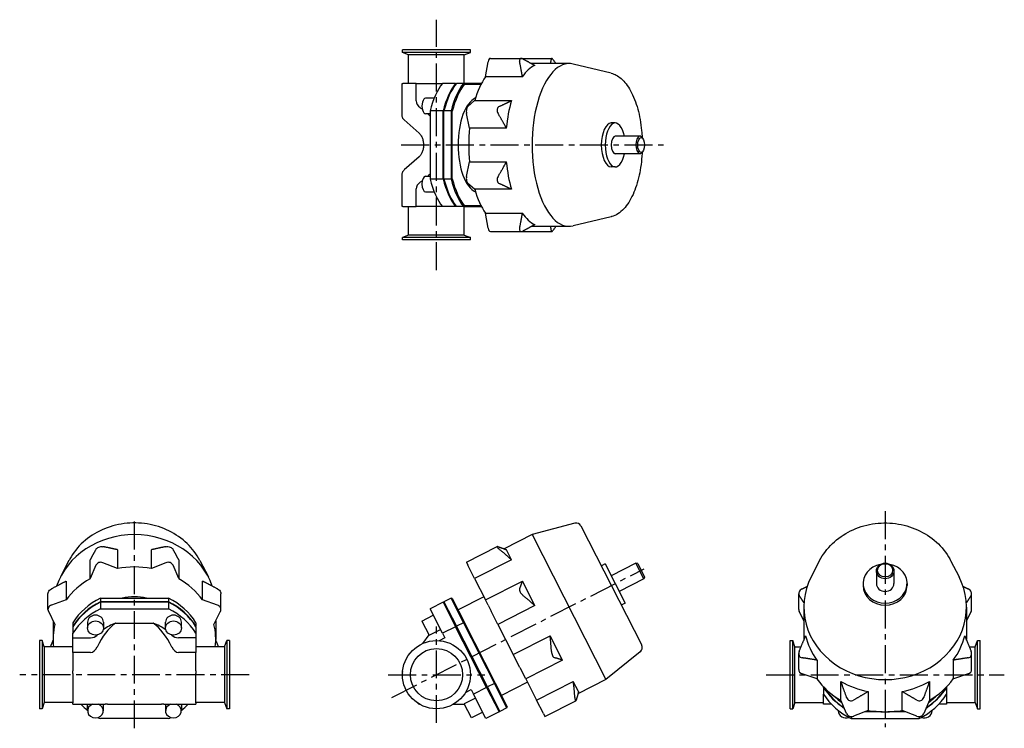
# Model space of a CAD drawing. Units: millimetres. Extents: x 134 to 2356, y 97 to 1074.
# Drawn here: x 1236 to 2356, y 97 to 903 of the extents above; entities that cross this region are included whole.
import ezdxf

# ---------------------------------------------------------------- set-up
doc = ezdxf.new("R2010")
doc.units = ezdxf.units.MM
doc.linetypes.add('CENTER', pattern=[50.8, 31.75, -6.35, 6.35, -6.35])

msp = doc.modelspace()

# ---------------------------------------------------------------- linework, layer by layer
at = {"linetype": 'CENTER'}
for p, q in [((1710.1, 617.8), (1710.1, 902.6)), ((1670.1, 760.2), (1971.8, 760.2)), ((1366.5, 97.1), (1366.5, 337.5)), ((2220.5, 344), (2220.5, 98.5)), ((1659.3, 132.2), (1946.3, 278.4)), ((1710.1, 103.2), (1710.1, 212.9)), ((1497.1, 158.1), (1236, 158.1)), ((1655.2, 158.1), (1765, 158.1)), ((2085, 158.1), (2356.1, 158.1))]:
    msp.add_line(p, q, dxfattribs=at)
at = {"linetype": 'Continuous'}
for p, q in [((1671.3, 865.3), (1671.3, 868.2)), ((1748.8, 868.2), (1671.3, 868.2)), ((1678.3, 862.8), (1671.3, 865.3)), ((1748.8, 865.3), (1671.3, 865.3)), ((1678.3, 830.2), (1678.3, 862.8)), ((1741.8, 862.8), (1678.3, 862.8)), ((1741.8, 862.8), (1748.8, 865.3)), ((1741.8, 830.2), (1741.8, 862.8)), ((1748.8, 865.3), (1748.8, 868.2)), ((1765.9, 837.8), (1768.8, 854.7)), ((1771.4, 858.6), (1806.5, 858.6)), ((1806.5, 858.6), (1841.3, 858.6)), ((1860.9, 852.7), (1818.3, 852.7)), ((1908.8, 841.7), (1865.5, 852.1)), ((1671.2, 793.4), (1671.2, 830.2)), ((1671.2, 830.2), (1671.8, 830.2)), ((1686.9, 830.2), (1671.8, 830.2)), ((1686.9, 810.2), (1686.9, 830.2)), ((1686.9, 830.2), (1717, 830.2)), ((1731.9, 830.2), (1717, 830.2)), ((1731.2, 828.2), (1731.9, 829)), ((1731.9, 830.2), (1732.8, 830.2)), ((1740.9, 830.2), (1732.8, 830.2)), ((1761.3, 830.2), (1740.9, 830.2)), ((1741.9, 829.2), (1760.8, 829.2)), ((1807.8, 837.8), (1765.9, 837.8)), ((1707.6, 813.5), (1697.7, 813.5)), ((1745.8, 804.1), (1753.5, 810.6)), ((1753.5, 810.6), (1795.4, 810.6)), ((1702.8, 795.5), (1697.7, 795.5)), ((1717.7, 798.9), (1702.8, 798.9)), ((1702.8, 798.9), (1702.8, 721.5)), ((1717.7, 721.5), (1717.7, 798.9)), ((1718.2, 798.7), (1718.2, 721.7)), ((1726.7, 798.9), (1718.6, 798.9)), ((1718.6, 721.5), (1718.6, 798.9)), ((1726.7, 798.9), (1726.7, 721.5)), ((1728.1, 721.7), (1728.1, 798.7)), ((1747.7, 779.4), (1744.3, 796)), ((1673.2, 788.6), (1690.4, 773.5)), ((1913.5, 785.2), (1909, 785.2)), ((1789.6, 779.4), (1747.7, 779.4)), ((1941.6, 770.2), (1913.5, 770.2)), ((1944.9, 767.5), (1943.9, 768.8)), ((1944.9, 752.9), (1943.9, 751.6)), ((1690.4, 746.9), (1673.2, 731.8)), ((1744.3, 724.4), (1747.7, 741)), ((1747.7, 741), (1789.6, 741)), ((1941.6, 750.2), (1913.5, 750.2)), ((1913.5, 735.2), (1909, 735.2)), ((1671.2, 690.2), (1671.2, 726.9)), ((1697.7, 724.8), (1702.8, 724.8)), ((1717.7, 721.5), (1702.8, 721.5)), ((1726.7, 721.5), (1718.6, 721.5)), ((1686.9, 690.2), (1686.9, 710.2)), ((1697.7, 706.8), (1707.6, 706.8)), ((1753.5, 709.8), (1745.8, 716.3)), ((1795.4, 709.8), (1753.5, 709.8)), ((1671.8, 690.2), (1671.2, 690.2)), ((1671.8, 690.2), (1686.9, 690.2)), ((1678.3, 657.6), (1678.3, 690.2)), ((1717, 690.2), (1686.9, 690.2)), ((1731.9, 690.2), (1717, 690.2)), ((1731.2, 692.2), (1731.9, 691.3)), ((1732.8, 690.2), (1731.9, 690.2)), ((1740.9, 690.2), (1732.8, 690.2)), ((1740.9, 690.2), (1761.3, 690.2)), ((1741.8, 657.6), (1741.8, 690.2)), ((1760.8, 691.2), (1741.9, 691.2)), ((1768.8, 665.6), (1765.9, 682.6)), ((1765.9, 682.6), (1807.8, 682.6)), ((1908.8, 678.7), (1865.5, 668.2)), ((1771.4, 661.8), (1806.5, 661.8)), ((1806.5, 661.8), (1841.3, 661.8)), ((1860.9, 667.7), (1818.3, 667.7)), ((1678.3, 657.6), (1671.3, 655)), ((1671.3, 652.2), (1671.3, 655)), ((1748.8, 655), (1671.3, 655)), ((1748.8, 652.2), (1671.3, 652.2)), ((1741.8, 657.6), (1678.3, 657.6)), ((1741.8, 657.6), (1748.8, 655)), ((1748.8, 652.2), (1748.8, 655)), ((1867.6, 330.3), (1818.9, 317.3)), ((1874.5, 327.3), (1943.6, 191.6)), ((1818.9, 317.3), (1787.1, 301.1)), ((1818.9, 317.3), (1902.9, 152.5)), ((1744.1, 285.8), (1779.2, 303.7)), ((1347.3, 300.1), (1347.3, 278.8)), ((1385.8, 278.8), (1385.8, 300.1)), ((1795.4, 288.6), (1789.6, 300.1)), ((1292, 287.8), (1282.5, 269.4)), ((1316.2, 267.3), (1316.2, 288.6)), ((1322.7, 282.4), (1316.2, 267.3)), ((1347.3, 278.8), (1330.7, 285.3)), ((1402.4, 285.3), (1385.8, 278.8)), ((1416.9, 267.3), (1410.4, 282.4)), ((1416.9, 288.6), (1416.9, 267.3)), ((1441, 287.8), (1450.6, 269.4)), ((1744.1, 285.8), (1745.8, 282.4)), ((1753.5, 267.3), (1745.8, 282.4)), ((1795.4, 288.6), (1753.5, 267.3)), ((1902.1, 284), (1897.7, 281.7)), ((1902.1, 284), (1924.8, 239.4)), ((1937, 284.9), (1909, 270.6)), ((1939, 284.3), (1937, 284.9)), ((1946.1, 267.1), (1937, 284.9)), ((1939, 284.3), (1946.8, 269.1)), ((2146, 287.8), (2136.5, 269.4)), ((2295, 287.8), (2304.6, 269.4)), ((1946.8, 269.1), (1946.1, 267.1)), ((2210.5, 276), (2210.5, 261.7)), ((2230.5, 276), (2230.5, 261.7)), ((1289, 264.4), (1289, 243)), ((1444.1, 243), (1444.1, 264.4)), ((1753.5, 267.3), (1765.9, 243)), ((1765.9, 243), (1807.8, 264.4)), ((1821.9, 236.6), (1807.8, 264.4)), ((1946.1, 267.1), (1918, 252.8)), ((2195.5, 261.7), (2195.5, 259.4)), ((2245.5, 261.7), (2245.5, 259.4)), ((1268.1, 232.2), (1268.1, 250.1)), ((1464.9, 232.2), (1464.9, 250.1)), ((1764, 246.7), (1734.7, 231.7)), ((2122.2, 232.2), (2122.2, 250.1)), ((2318.9, 232.2), (2318.9, 250.1)), ((1289, 243), (1272, 237.2)), ((1327.8, 245.1), (1327.8, 241)), ((1327.8, 245.1), (1405.3, 245.1)), ((1405.3, 241), (1327.8, 241)), ((1327.8, 240.5), (1327.8, 232.9)), ((1405.3, 240.5), (1327.8, 240.5)), ((1405.3, 245.1), (1405.3, 241)), ((1405.3, 240.5), (1405.3, 232.9)), ((1461.1, 237.2), (1444.1, 243)), ((1717.7, 240.5), (1702.8, 232.9)), ((1717.7, 240.5), (1731.9, 212.6)), ((1726.7, 245.1), (1718.6, 241)), ((1718.6, 241), (1732.8, 213.1)), ((1740.9, 217.2), (1726.7, 245.1)), ((1728.1, 244.7), (1741.9, 217.5)), ((1768.8, 237.2), (1765.9, 243)), ((1768.8, 237.2), (1772.5, 230.1)), ((1821.9, 236.6), (1780, 215.3)), ((1924.8, 239.4), (1920.4, 237.2)), ((1268.7, 230.1), (1276.1, 215.3)), ((1327.8, 232.9), (1405.3, 232.9)), ((1457, 215.3), (1464.4, 230.1)), ((1693.6, 219.1), (1706.5, 225.7)), ((1717, 205.1), (1702.8, 232.9)), ((1780, 215.3), (1772.5, 230.1)), ((2128, 219.3), (2122.7, 230.1)), ((2128, 234.9), (2128, 198.1)), ((2313, 234.9), (2313, 198.1)), ((2318.4, 230.1), (2313, 219.3)), ((1274, 219.3), (1274, 198.1)), ((1296.5, 217.2), (1296.5, 213.1)), ((1296.5, 213.1), (1296.5, 212.6)), ((1313.2, 217.7), (1313.2, 211.1)), ((1331.2, 217.7), (1331.2, 211.1)), ((1345.1, 216.7), (1387.9, 216.7)), ((1401.9, 211.1), (1401.9, 217.7)), ((1419.9, 211.1), (1419.9, 217.7)), ((1436.5, 217.2), (1436.5, 213.1)), ((1436.5, 212.6), (1436.5, 213.1)), ((1459, 219.3), (1459, 198.1)), ((1693.6, 219.1), (1701.8, 203.1)), ((1740.9, 217.2), (1732.8, 213.1)), ((1768, 144.1), (1732.8, 213.1)), ((1740.9, 217.2), (1776.1, 148.2)), ((1776.9, 148.9), (1741.9, 217.5)), ((1780, 215.3), (1797.5, 181)), ((1296.5, 212.6), (1296.5, 205.1)), ((1296.5, 200), (1296.5, 205.1)), ((1436.5, 212.6), (1436.5, 205.1)), ((1436.5, 205.1), (1436.5, 200)), ((1701.6, 203.5), (1694.2, 193.4)), ((1701.8, 203.1), (1714.7, 209.6)), ((1731.9, 212.6), (1717, 205.1)), ((1717, 205.1), (1719.6, 200)), ((1767.1, 143.6), (1731.9, 212.6)), ((1797.5, 181), (1839.4, 202.3)), ((1853.5, 174.6), (1839.4, 202.3)), ((1261.4, 196.8), (1258.5, 196.8)), ((1258.5, 196.8), (1258.5, 119.3)), ((1263.9, 189.8), (1261.4, 196.8)), ((1261.4, 196.8), (1261.4, 119.3)), ((1296.5, 183.3), (1296.5, 200)), ((1296.5, 200), (1316.5, 200)), ((1436.5, 200), (1416.6, 200)), ((1436.5, 200), (1436.5, 183.3)), ((1469.1, 189.8), (1471.7, 196.8)), ((1474.5, 196.8), (1471.7, 196.8)), ((1471.7, 196.8), (1471.7, 119.3)), ((1474.5, 196.8), (1474.5, 119.3)), ((1719.6, 200), (1713.1, 196.7)), ((2112.5, 196.8), (2115.4, 196.8)), ((2112.5, 119.3), (2112.5, 196.8)), ((2117.9, 189.8), (2115.4, 196.8)), ((2115.4, 119.3), (2115.4, 196.8)), ((2323.1, 189.8), (2325.7, 196.8)), ((2325.7, 196.8), (2328.5, 196.8)), ((2325.7, 119.3), (2325.7, 196.8)), ((2328.5, 119.3), (2328.5, 196.8)), ((1296.5, 189.8), (1263.9, 189.8)), ((1263.9, 189.8), (1263.9, 126.3)), ((1296.5, 183.3), (1296.5, 162.5)), ((1316.5, 183.3), (1296.5, 183.3)), ((1436.5, 183.3), (1416.6, 183.3)), ((1469.1, 189.8), (1436.5, 189.8)), ((1436.5, 162.5), (1436.5, 183.3)), ((1469.1, 189.8), (1469.1, 126.3)), ((1805, 166.2), (1797.5, 181)), ((1942, 184.2), (1902.9, 152.5)), ((2117.9, 189.8), (2124.9, 189.8)), ((2117.9, 126.3), (2117.9, 189.8)), ((2122.2, 164), (2122.2, 182)), ((2316.2, 189.8), (2323.1, 189.8)), ((2318.9, 164), (2318.9, 182)), ((2323.1, 126.3), (2323.1, 189.8)), ((1853.5, 174.6), (1811.6, 153.2)), ((2143, 174.6), (2143, 153.2)), ((2298.1, 153.2), (2298.1, 174.6)), ((1296.5, 159.4), (1296.5, 162.5)), ((1296.5, 159.4), (1296.5, 126.1)), ((1436.5, 162.5), (1436.5, 159.4)), ((1436.5, 126.1), (1436.5, 159.4)), ((1805, 166.2), (1808.7, 159.1)), ((1811.6, 153.2), (1808.7, 159.1)), ((2143, 153.2), (2126, 159.1)), ((2315.1, 159.1), (2298.1, 153.2)), ((1776.1, 148.2), (1768, 144.1)), ((1790.3, 120.4), (1776.1, 148.2)), ((1776.9, 148.9), (1790.7, 121.7)), ((1813.5, 149.6), (1784.1, 134.6)), ((1811.6, 153.2), (1824, 129)), ((1824, 129), (1865.8, 150.4)), ((1871.7, 138.9), (1865.8, 150.4)), ((1902.9, 152.5), (1871.1, 136.3)), ((2170.2, 129), (2170.2, 150.4)), ((2270.9, 150.4), (2270.9, 129)), ((1743.1, 137.8), (1749.6, 141.1)), ((1749.6, 141.1), (1752.2, 136.1)), ((1767.1, 143.6), (1752.2, 136.1)), ((1766.4, 108.2), (1752.2, 136.1)), ((1767.1, 143.6), (1781.3, 115.8)), ((1768, 144.1), (1782.2, 116.2)), ((2150.5, 144.3), (2150.5, 144.1)), ((2150.5, 143.6), (2150.5, 144.1)), ((2150.5, 143.6), (2150.5, 136.1)), ((2150.5, 124.4), (2150.5, 136.1)), ((2201.3, 138.9), (2201.3, 117.5)), ((2239.8, 117.5), (2239.8, 138.9)), ((2290.5, 144.3), (2290.5, 144.1)), ((2290.5, 144.1), (2290.5, 143.6)), ((2290.5, 143.6), (2290.5, 136.1)), ((2290.5, 136.1), (2290.5, 124.4)), ((1263.9, 126.3), (1261.4, 119.3)), ((1296.5, 126.3), (1263.9, 126.3)), ((1296.5, 124.4), (1296.5, 126.1)), ((1296.5, 124.4), (1333.3, 124.4)), ((1313.2, 116.9), (1313.2, 123.5)), ((1331.2, 116.9), (1331.2, 123.5)), ((1335.9, 124.4), (1333.3, 124.4)), ((1335.9, 124.4), (1350.9, 124.4)), ((1350.9, 124.4), (1382.1, 124.4)), ((1382.1, 124.4), (1397.2, 124.4)), ((1399.8, 124.4), (1397.2, 124.4)), ((1399.8, 124.4), (1436.5, 124.4)), ((1401.9, 123.5), (1401.9, 116.9)), ((1419.9, 123.5), (1419.9, 116.9)), ((1469.1, 126.3), (1436.5, 126.3)), ((1436.5, 126.1), (1436.5, 124.4)), ((1469.1, 126.3), (1471.7, 119.3)), ((1729.4, 124.4), (1741.8, 124.4)), ((1754.5, 131.5), (1741.6, 124.9)), ((1749.8, 108.9), (1741.6, 124.9)), ((1831.7, 113.9), (1824, 129)), ((1833.4, 110.5), (1868.6, 128.4)), ((2117.9, 126.3), (2115.4, 119.3)), ((2117.9, 126.3), (2150.5, 126.3)), ((2159.5, 124.4), (2150.5, 124.4)), ((2176.7, 113.9), (2170.2, 129)), ((2270.9, 129), (2264.4, 113.9)), ((2290.5, 124.4), (2281.6, 124.4)), ((2290.5, 126.3), (2323.1, 126.3)), ((2323.1, 126.3), (2325.7, 119.3)), ((1261.4, 119.3), (1258.5, 119.3)), ((1474.5, 119.3), (1471.7, 119.3)), ((1762.7, 115.4), (1749.8, 108.9)), ((1781.3, 115.8), (1766.4, 108.2)), ((1790.3, 120.4), (1782.2, 116.2)), ((1831.7, 113.9), (1833.4, 110.5)), ((2112.5, 119.3), (2115.4, 119.3)), ((2167.2, 117.4), (2167.2, 116.9)), ((2201.3, 117.5), (2184.7, 110.9)), ((2217.3, 115.8), (2196.9, 115.8)), ((2210.3, 116.2), (2198, 116.2)), ((2244.2, 115.8), (2223.7, 115.8)), ((2243, 116.2), (2230.8, 116.2)), ((2256.4, 110.9), (2239.8, 117.5)), ((2273.9, 116.9), (2273.9, 117.4)), ((2325.7, 119.3), (2328.5, 119.3)), ((1405.3, 108.2), (1327.8, 108.2)), ((2181.8, 110.5), (2181.8, 108.2)), ((2181.8, 108.2), (2259.3, 108.2)), ((2259.3, 110.5), (2259.3, 108.2))]:
    msp.add_line(p, q, dxfattribs=at)
for radius in [38.7, 29.7]:
    msp.add_circle((1710.1, 158.1), radius, dxfattribs=at)
for centre, radius, start, end in [((1869.1, 324.5), 6, 27, 104.9777), ((1938.3, 188.9), 6, 309.0223, 27), ((1674.2, 160.7), 3, 152.3454, 199.1053), ((1691.2, 127.4), 3, 214.8947, 261.6546)]:
    msp.add_arc(centre, radius, start, end, dxfattribs=at)
for centre, major_axis, ratio, start_param, end_param in [((1771.4, 852.6), (0, 6), 0.45399, 0, 1.204277), ((1860.9, 760.2), (0, -92.5), 0.45399, 3.032869, 6.391909), ((1830.6, 760.2), (0, 92.5), 0.45399, 0.209414, 0.575984), ((1734.6, 760.2), (0, -80), 0.45399, 3.646953, 4.207028), ((1749.5, 760.2), (0, 80), 0.45399, 0.505361, 1.065436), ((1750.4, 760.2), (0, 80), 0.45399, 0.505361, 1.065436), ((1758.5, 760.2), (0, -80), 0.45399, 3.646953, 4.207028), ((1759.4, 760.2), (0, 79), 0.45399, 0.508619, 1.062177), ((1788.8, 760.2), (0, 92.5), 0.45399, 0.575984, 0.994812), ((1749.5, 760.2), (0, -79), 0.45399, 3.676226, 4.20377), ((1699.9, 810.2), (-12.9, 0), 0.772375, 0, 0.860217), ((1697.7, 804.5), (0, 9), 0.45399, 0, 3.141593), ((1759.4, 760.2), (0, -54.5), 0.45399, 3.342123, 6.082655), ((1830.6, 760.2), (0, -92.5), 0.45399, 4.136405, 4.502975), ((1644.1, 760.2), (-72.5, 0), 0.772375, 3.954233, 4.00181), ((1644.1, 760.2), (-72.5, 0), 0.772375, 3.768522, 3.824811), ((1746.8, 798.5), (0, 6), 0.45399, 0.366519, 1.989675), ((1909, 760.2), (0, -25), 0.45399, 3.141593, 6.283185), ((1913.5, 760.2), (0, -25), 0.45399, 1.982313, 7.442465), ((1788.8, 760.2), (0, 92.5), 0.45399, 1.361382, 1.78021), ((1913.5, 760.2), (0, -10), 0.45399, 3.141593, 6.283185), ((1941.6, 760.2), (0, 10), 0.45399, 5.748552, 9.959411), ((1830.6, 760.2), (0, -92.5), 0.45399, 4.921803, 5.288373), ((1699.9, 710.2), (-12.9, 0), 0.772375, 5.422968, 6.283185), ((1644.1, 760.2), (-72.5, 0), 0.772375, 2.281375, 2.328953), ((1697.7, 715.8), (0, -9), 0.45399, 3.141593, 6.283185), ((1644.1, 760.2), (-72.5, 0), 0.772375, 2.458375, 2.514663), ((1734.6, 760.2), (0, -80), 0.45399, 5.217749, 5.777825), ((1749.5, 760.2), (0, 80), 0.45399, 2.076157, 2.636232), ((1749.5, 760.2), (0, -79), 0.45399, 5.221008, 5.748552), ((1750.4, 760.2), (0, 80), 0.45399, 2.076157, 2.636232), ((1758.5, 760.2), (0, -80), 0.45399, 5.217749, 5.777825), ((1759.4, 760.2), (0, 79), 0.45399, 2.079416, 2.632973), ((1746.8, 721.9), (0, -6), 0.45399, 4.29351, 5.916666), ((1788.8, 760.2), (0, 92.5), 0.45399, 2.14678, 2.565609), ((1830.6, 760.2), (0, -92.5), 0.45399, 5.707201, 6.073771), ((1771.4, 667.8), (0, -6), 0.45399, 5.078908, 6.283185), ((1366.5, 234.9), (92.5, 0), 0.891007, 0.292417, 2.849176), ((1328.3, 280.5), (-6, 0), 0.891007, 4.29351, 5.916666), ((1366.5, 198.1), (-92.5, 0), 0.891007, 4.502975, 4.921803), ((1404.8, 280.5), (6, 0), 0.891007, 0.366519, 1.989675), ((2220.5, 261.7), (25, 0), 0.891007, 1.793949, 7.630829), ((2220.5, 234.9), (92.5, 0), 0.891007, 2.71039, 6.714388), ((1366.5, 198.1), (-92.5, 0), 0.891007, 5.288373, 5.707201), ((1366.5, 198.1), (-92.5, 0), 0.891007, 3.717577, 4.136405), ((2220.5, 259.4), (25, 0), 0.891007, 3.141593, 6.283185), ((2220.5, 261.7), (10, 0), 0.891007, 3.141593, 6.283185), ((1366.5, 198.1), (-54.5, 0), 0.891007, 4.454781, 4.969997), ((1274.1, 232.2), (-6, 0), 0.891007, 5.078908, 6.702064), ((1366.5, 182.7), (80, 0), 0.891007, 2.076157, 2.636232), ((1366.5, 178.6), (-80, 0), 0.891007, 5.217749, 5.777825), ((1366.5, 178.1), (-80, 0), 0.891007, 5.217749, 5.777825), ((1366.5, 182.7), (80, 0), 0.891007, 0.505361, 1.065436), ((1366.5, 178.6), (-80, 0), 0.891007, 3.646953, 4.207028), ((1366.5, 178.1), (-80, 0), 0.891007, 3.646953, 4.207028), ((1458.9, 232.2), (6, 0), 0.891007, 5.864306, 7.487462), ((1366.5, 170.6), (80, 0), 0.891007, 2.076157, 2.636232), ((1322.2, 217.7), (-9, 0), 0.891007, 3.141593, 6.283185), ((1410.9, 217.7), (-9, 0), 0.891007, 3.141593, 6.283185), ((1366.5, 170.6), (80, 0), 0.891007, 0.505361, 1.065436), ((2128.2, 232.2), (-6, 0), 0.891007, 0, 0.418879), ((2312.9, 232.2), (6, 0), 0.891007, 5.864306, 6.283185), ((1366.5, 198.1), (-92.5, 0), 0.891007, 6.073771, 6.384518), ((1366.5, 124.4), (0, -99.8), 0.561163, 3.533697, 4.00181), ((1366.5, 170.6), (56, 0), 0.891007, 1.9629, 2.260786), ((1366.5, 124.4), (0, -99.8), 0.561163, 2.281375, 2.749489), ((1366.5, 170.6), (-56, 0), 0.891007, 4.0224, 4.320285), ((1366.5, 198.1), (92.5, 0), 0.891007, 6.181853, 6.492599), ((1316.5, 208.9), (10, 0), 0.891007, 4.712389, 5.572606), ((1366.5, 170.6), (56, 0), 0.891007, 2.426742, 2.431014), ((1366.5, 170.6), (-56, 0), 0.891007, 3.852172, 3.856443), ((1416.6, 208.9), (10, 0), 0.891007, 3.852172, 4.712389), ((2220.5, 219.5), (-92.5, 0), 0.891007, 0.209414, 0.575984), ((2220.5, 219.5), (92.5, 0), 0.891007, 5.707201, 6.073771), ((2220.5, 198.1), (-92.5, 0), 0.891007, 0, 0.007542), ((2220.5, 198.1), (92.5, 0), 0.891007, 6.275643, 6.283185), ((1316.5, 201.2), (0, -17.8), 0.561163, 0, 0.860217), ((1416.6, 201.2), (0, -17.8), 0.561163, 5.422968, 6.283185), ((2128.2, 164), (-6, 0), 0.891007, 0, 1.204277), ((2312.9, 164), (6, 0), 0.891007, 5.078908, 6.283185), ((2220.5, 198.1), (-92.5, 0), 0.891007, 0.575984, 0.994812), ((2220.5, 219.5), (92.5, 0), 0.891007, 4.136405, 4.502975), ((2220.5, 219.5), (92.5, 0), 0.891007, 4.921803, 5.288373), ((2220.5, 198.1), (-92.5, 0), 0.891007, 2.14678, 2.565609), ((2220.5, 178.6), (-80, 0), 0.891007, 0.505361, 0.945204), ((2220.5, 178.1), (-80, 0), 0.891007, 0.505361, 0.949364), ((2220.5, 170.6), (80, 0), 0.891007, 3.646953, 4.207028), ((2220.5, 182.7), (80, 0), 0.891007, 3.877081, 4.047636), ((2220.5, 170.6), (80, 0), 0.891007, 5.217749, 5.777825), ((2220.5, 178.1), (-80, 0), 0.891007, 2.192229, 2.636232), ((2220.5, 178.6), (-80, 0), 0.891007, 2.196389, 2.636232), ((2220.5, 182.7), (80, 0), 0.891007, 5.377142, 5.547697), ((1366.5, 170.6), (-80, 0), 0.891007, 0.703479, 0.84075), ((1322.2, 116.9), (-9, 0), 0.891007, 5.048909, 10.659054), ((1322.2, 123.5), (-9, 0), 0.891007, 6.159866, 6.283185), ((1322.2, 123.5), (9, 0), 0.891007, 0, 0.12332), ((1410.9, 116.9), (9, 0), 0.891007, 1.907316, 7.517462), ((1410.9, 123.5), (-9, 0), 0.891007, 6.159866, 6.283185), ((1410.9, 123.5), (9, 0), 0.891007, 0, 0.12332), ((1366.5, 170.6), (-80, 0), 0.891007, 2.300843, 2.438113), ((2220.5, 183.2), (-79, 0), 0.891007, 0.873453, 0.879827), ((2220.5, 183.2), (-79, 0), 0.891007, 2.261766, 2.26814), ((2176.2, 116.9), (-9, 0), 0.891007, 0, 1.940751), ((2182.3, 115.8), (-6, 0), 0.891007, 0.366519, 1.989675), ((2220.5, 198.1), (-92.5, 0), 0.891007, 1.361382, 1.78021), ((2258.8, 115.8), (6, 0), 0.891007, 4.29351, 5.916666), ((2264.9, 116.9), (9, 0), 0.891007, 4.342435, 6.283185), ((1366.5, 170.6), (-80, 0), 0.891007, 1.031273, 1.065436), ((1366.5, 170.6), (-80, 0), 0.891007, 2.076157, 2.11032)]:
    msp.add_ellipse(centre, major_axis=major_axis, ratio=ratio, start_param=start_param, end_param=end_param, dxfattribs=at)
for centre, major_axis, ratio in [((1942.9, 760.2), (0, 8.5), 0.45399), ((2220.5, 276), (-10, 0), 0.891007), ((2220.5, 276.7), (8.5, 0), 0.891007), ((1322.2, 211.1), (9, 0), 0.891007), ((1410.9, 211.1), (-9, 0), 0.891007)]:
    msp.add_ellipse(centre, major_axis=major_axis, ratio=ratio, dxfattribs=at)
for points, knots in [([(1808.3, 858.1), (1807.8, 858.4), (1807.2, 858.5), (1806.1, 858.6), (1805.6, 858.4), (1804.9, 857.8), (1804.7, 857.3), (1804.5, 856.1), (1804.5, 855.4), (1804.7, 854.7)], [0.5302284, 0.5302284, 0.5302284, 0.5302284, 0.7705741, 0.7705741, 1.0134006, 1.0134006, 1.2562271, 1.2562271, 1.4965729, 1.4965729, 1.4965729, 1.4965729]), ([(1844.5, 854.7), (1844.1, 855.4), (1843.7, 856.1), (1842.9, 857.3), (1842.4, 857.8), (1841.8, 858.4), (1841.5, 858.6), (1841, 858.5), (1840.9, 858.4), (1840.9, 858.1)], [0.5302284, 0.5302284, 0.5302284, 0.5302284, 0.7705741, 0.7705741, 1.0134006, 1.0134006, 1.2562271, 1.2562271, 1.4965729, 1.4965729, 1.4965729, 1.4965729]), ([(1908.8, 841.7), (1912.9, 840.7), (1916.7, 838.6), (1924.2, 832.2), (1927.8, 827.5), (1934.2, 815.8), (1937, 808.8), (1941.2, 793.4), (1942.7, 785.1), (1943.7, 773.9), (1943.9, 771.2), (1944.1, 768.5)], [3.250317, 3.250317, 3.250317, 3.250317, 3.511551, 3.511551, 3.830822, 3.830822, 4.170818, 4.170818, 4.504307, 4.504307, 4.606172, 4.606172, 4.606172, 4.606172]), ([(1781.7, 804.1), (1781.1, 803.8), (1780.5, 803.4), (1779.7, 802.2), (1779.4, 801.5), (1779.1, 800), (1779.1, 799.1), (1779.4, 797.5), (1779.8, 796.7), (1780.2, 796)], [0.5302284, 0.5302284, 0.5302284, 0.5302284, 0.7705741, 0.7705741, 1.0134006, 1.0134006, 1.2562271, 1.2562271, 1.4965729, 1.4965729, 1.4965729, 1.4965729]), ([(1673.2, 788.6), (1672.9, 788.9), (1672.7, 789.1), (1672.2, 789.7), (1672, 790.1), (1671.7, 790.7), (1671.6, 791), (1671.4, 791.7), (1671.3, 792.1), (1671.2, 792.8), (1671.2, 793.1), (1671.2, 793.4)], [-1.047198, -1.047198, -1.047198, -1.047198, -0.837758, -0.837758, -0.628319, -0.628319, -0.418879, -0.418879, -0.20944, -0.20944, 0, 0, 0, 0]), ([(1690.4, 773.5), (1691.3, 772.8), (1692.1, 771.7), (1693.5, 769.4), (1694, 768.1), (1694.8, 765.3), (1695.1, 763.9), (1695.4, 761.1), (1695.4, 759.7), (1695.2, 756.9), (1694.9, 755.5), (1694.2, 752.9), (1693.8, 751.6), (1692.6, 749.4), (1691.9, 748.4), (1691, 747.3), (1690.7, 747.1), (1690.4, 746.9)], [-1.047198, -1.047198, -1.047198, -1.047198, -0.712545, -0.712545, -0.418657, -0.418657, -0.144107, -0.144107, 0.120681, 0.120681, 0.385057, 0.385057, 0.65796, 0.65796, 0.947539, 0.947539, 1.047198, 1.047198, 1.047198, 1.047198]), ([(1944.1, 751.8), (1944, 751.4), (1944, 751), (1943.5, 742), (1942.4, 733.6), (1938.9, 717.8), (1936.6, 710.4), (1930.7, 697.5), (1927.2, 691.9), (1919.1, 683.2), (1914.4, 680.1), (1909.1, 678.7), (1909, 678.7), (1908.8, 678.7)], [4.818606, 4.818606, 4.818606, 4.818606, 4.833912, 4.833912, 5.163108, 5.163108, 5.495146, 5.495146, 5.833559, 5.833559, 6.164723, 6.164723, 6.174461, 6.174461, 6.174461, 6.174461]), ([(1671.2, 726.9), (1671.2, 727.3), (1671.2, 727.6), (1671.3, 728.3), (1671.4, 728.6), (1671.6, 729.3), (1671.7, 729.7), (1672, 730.3), (1672.2, 730.6), (1672.7, 731.2), (1672.9, 731.5), (1673.2, 731.8)], [0, 0, 0, 0, 0.20944, 0.20944, 0.418879, 0.418879, 0.628319, 0.628319, 0.837758, 0.837758, 1.047198, 1.047198, 1.047198, 1.047198]), ([(1780.2, 724.4), (1779.8, 723.7), (1779.4, 722.9), (1779.1, 721.2), (1779.1, 720.4), (1779.4, 718.9), (1779.7, 718.2), (1780.5, 717), (1781.1, 716.6), (1781.7, 716.3)], [0.5302284, 0.5302284, 0.5302284, 0.5302284, 0.7705741, 0.7705741, 1.0134006, 1.0134006, 1.2562271, 1.2562271, 1.4965729, 1.4965729, 1.4965729, 1.4965729]), ([(1804.7, 665.6), (1804.5, 664.9), (1804.5, 664.2), (1804.7, 663), (1804.9, 662.6), (1805.6, 661.9), (1806.1, 661.8), (1807.2, 661.8), (1807.8, 662), (1808.3, 662.3)], [0.5302284, 0.5302284, 0.5302284, 0.5302284, 0.7705741, 0.7705741, 1.0134006, 1.0134006, 1.2562271, 1.2562271, 1.4965729, 1.4965729, 1.4965729, 1.4965729]), ([(1840.9, 662.3), (1840.9, 662), (1841, 661.8), (1841.5, 661.8), (1841.8, 661.9), (1842.4, 662.6), (1842.9, 663), (1843.7, 664.2), (1844.1, 664.9), (1844.5, 665.6)], [0.5302284, 0.5302284, 0.5302284, 0.5302284, 0.7705741, 0.7705741, 1.0134006, 1.0134006, 1.2562271, 1.2562271, 1.4965729, 1.4965729, 1.4965729, 1.4965729]), ([(1441, 287.8), (1437.4, 294.9), (1432.4, 301.5), (1420.5, 312.9), (1413.5, 317.8), (1398.1, 325.3), (1389.7, 328), (1372.4, 330.8), (1363.5, 330.9), (1346.1, 328.7), (1337.5, 326.3), (1321.8, 319.1), (1314.5, 314.4), (1302.1, 303.2), (1296.9, 296.7), (1292.7, 289), (1292.3, 288.4), (1292, 287.8)], [0.431202, 0.431202, 0.431202, 0.431202, 0.748203, 0.748203, 1.068638, 1.068638, 1.391582, 1.391582, 1.715693, 1.715693, 2.03986, 2.03986, 2.362983, 2.362983, 2.683714, 2.683714, 2.71039, 2.71039, 2.71039, 2.71039]), ([(2146, 287.8), (2149.7, 294.9), (2154.7, 301.5), (2166.6, 312.9), (2173.6, 317.8), (2189, 325.3), (2197.4, 328), (2214.7, 330.8), (2223.6, 330.9), (2241, 328.7), (2249.5, 326.3), (2265.3, 319.1), (2272.5, 314.4), (2285, 303.2), (2290.2, 296.7), (2294.4, 289), (2294.7, 288.4), (2295, 287.8)], [0.431202, 0.431202, 0.431202, 0.431202, 0.748203, 0.748203, 1.068638, 1.068638, 1.391582, 1.391582, 1.715693, 1.715693, 2.03986, 2.03986, 2.362983, 2.362983, 2.683714, 2.683714, 2.71039, 2.71039, 2.71039, 2.71039]), ([(1322.7, 300.6), (1322.9, 301.1), (1323.4, 301.6), (1324.5, 302.5), (1325.2, 302.9), (1326.7, 303.5), (1327.6, 303.7), (1329.2, 303.8), (1330, 303.7), (1330.7, 303.6)], [0.5302284, 0.5302284, 0.5302284, 0.5302284, 0.7705741, 0.7705741, 1.0134006, 1.0134006, 1.2562271, 1.2562271, 1.4965729, 1.4965729, 1.4965729, 1.4965729]), ([(1402.4, 303.6), (1403, 303.7), (1403.8, 303.8), (1405.5, 303.7), (1406.4, 303.5), (1407.8, 302.9), (1408.6, 302.5), (1409.7, 301.6), (1410.1, 301.1), (1410.4, 300.6)], [0.5302284, 0.5302284, 0.5302284, 0.5302284, 0.7705741, 0.7705741, 1.0134006, 1.0134006, 1.2562271, 1.2562271, 1.4965729, 1.4965729, 1.4965729, 1.4965729]), ([(1780.2, 303.6), (1779.8, 303.7), (1779.4, 303.8), (1779.1, 303.7), (1779.1, 303.5), (1779.4, 302.9), (1779.7, 302.5), (1780.5, 301.6), (1781.1, 301.1), (1781.7, 300.6)], [0.5302284, 0.5302284, 0.5302284, 0.5302284, 0.7705741, 0.7705741, 1.0134006, 1.0134006, 1.2562271, 1.2562271, 1.4965729, 1.4965729, 1.4965729, 1.4965729]), ([(1268.1, 250.1), (1268.1, 250.8), (1268.3, 251.5), (1268.9, 252.7), (1269.4, 253.4), (1270.6, 254.6), (1271.3, 255.1), (1272, 255.5)], [0.7835673, 0.7835673, 0.7835673, 0.7835673, 1.0134006, 1.0134006, 1.2562271, 1.2562271, 1.4965729, 1.4965729, 1.4965729, 1.4965729]), ([(1461.1, 255.5), (1461.8, 255.1), (1462.5, 254.6), (1463.7, 253.4), (1464.2, 252.7), (1464.8, 251.5), (1464.9, 250.8), (1464.9, 250.1)], [0.5302284, 0.5302284, 0.5302284, 0.5302284, 0.7705741, 0.7705741, 1.0134006, 1.0134006, 1.2432339, 1.2432339, 1.2432339, 1.2432339]), ([(1804.7, 255.5), (1804.5, 255.1), (1804.5, 254.6), (1804.7, 253.4), (1804.9, 252.7), (1805.6, 251.4), (1806.1, 250.7), (1807.2, 249.4), (1807.8, 248.8), (1808.3, 248.3)], [0.5302284, 0.5302284, 0.5302284, 0.5302284, 0.7705741, 0.7705741, 1.0134006, 1.0134006, 1.2562271, 1.2562271, 1.4965729, 1.4965729, 1.4965729, 1.4965729]), ([(2126, 255.5), (2125.3, 255.1), (2124.6, 254.6), (2123.4, 253.4), (2122.9, 252.7), (2122.3, 251.4), (2122.1, 250.7), (2122.2, 249.4), (2122.4, 248.8), (2122.7, 248.3)], [0.5302284, 0.5302284, 0.5302284, 0.5302284, 0.7705741, 0.7705741, 1.0134006, 1.0134006, 1.2562271, 1.2562271, 1.4965729, 1.4965729, 1.4965729, 1.4965729]), ([(2318.4, 248.3), (2318.7, 248.8), (2318.9, 249.4), (2318.9, 250.7), (2318.8, 251.4), (2318.2, 252.7), (2317.7, 253.4), (2316.5, 254.6), (2315.8, 255.1), (2315.1, 255.5)], [0.5302284, 0.5302284, 0.5302284, 0.5302284, 0.7705741, 0.7705741, 1.0134006, 1.0134006, 1.2562271, 1.2562271, 1.4965729, 1.4965729, 1.4965729, 1.4965729]), ([(1840.9, 184.5), (1840.9, 183.7), (1841, 182.9), (1841.5, 181.3), (1841.8, 180.5), (1842.4, 179.1), (1842.9, 178.5), (1843.7, 177.7), (1844.1, 177.4), (1844.5, 177.3)], [0.5302284, 0.5302284, 0.5302284, 0.5302284, 0.7705741, 0.7705741, 1.0134006, 1.0134006, 1.2562271, 1.2562271, 1.4965729, 1.4965729, 1.4965729, 1.4965729]), ([(2122.7, 184.5), (2122.4, 183.7), (2122.2, 182.9), (2122.1, 181.3), (2122.3, 180.5), (2122.9, 179.1), (2123.4, 178.5), (2124.6, 177.7), (2125.3, 177.4), (2126, 177.3)], [0.5302284, 0.5302284, 0.5302284, 0.5302284, 0.7705741, 0.7705741, 1.0134006, 1.0134006, 1.2562271, 1.2562271, 1.4965729, 1.4965729, 1.4965729, 1.4965729]), ([(2315.1, 177.3), (2315.8, 177.4), (2316.5, 177.7), (2317.7, 178.5), (2318.2, 179.1), (2318.8, 180.5), (2318.9, 181.3), (2318.9, 182.9), (2318.7, 183.7), (2318.4, 184.5)], [0.5302284, 0.5302284, 0.5302284, 0.5302284, 0.7705741, 0.7705741, 1.0134006, 1.0134006, 1.2562271, 1.2562271, 1.4965729, 1.4965729, 1.4965729, 1.4965729]), ([(1867.5, 132.2), (1867.6, 131.4), (1867.7, 130.7), (1867.9, 129.4), (1868, 129), (1868.3, 128.4), (1868.4, 128.3), (1868.8, 128.5), (1868.9, 128.8), (1869, 129.2)], [0.5302284, 0.5302284, 0.5302284, 0.5302284, 0.7705741, 0.7705741, 1.0134006, 1.0134006, 1.2562271, 1.2562271, 1.4965729, 1.4965729, 1.4965729, 1.4965729]), ([(2176.7, 132.2), (2176.9, 131.4), (2177.4, 130.7), (2178.5, 129.4), (2179.2, 129), (2180.7, 128.4), (2181.6, 128.3), (2183.2, 128.5), (2184, 128.8), (2184.7, 129.2)], [0.5302284, 0.5302284, 0.5302284, 0.5302284, 0.7705741, 0.7705741, 1.0134006, 1.0134006, 1.2562271, 1.2562271, 1.4965729, 1.4965729, 1.4965729, 1.4965729]), ([(2256.4, 129.2), (2257.1, 128.8), (2257.9, 128.5), (2259.5, 128.3), (2260.4, 128.4), (2261.9, 129), (2262.6, 129.4), (2263.7, 130.7), (2264.1, 131.4), (2264.4, 132.2)], [0.5302284, 0.5302284, 0.5302284, 0.5302284, 0.7705741, 0.7705741, 1.0134006, 1.0134006, 1.2562271, 1.2562271, 1.4965729, 1.4965729, 1.4965729, 1.4965729])]:
    msp.add_open_spline(points, degree=3, knots=knots, dxfattribs=at)
for points, weights in [([(1807.8, 837.8), (1806.6, 845.7), (1804.7, 854.7)], [1, 1.00685285501, 1.00510493619]), ([(1808.3, 858.1), (1815.8, 854.1), (1821.9, 850.7)], [1.00510493619, 1.00685285501, 1]), ([(1839.9, 852.7), (1840.5, 855.2), (1840.9, 858.1)], [1.0032052399, 1.00635515264, 1.00510493619]), ([(1844.5, 854.7), (1845.1, 853.7), (1845.6, 852.7)], [1.00510493619, 1.00530428851, 1.00539176466]), ([(1781.7, 804.1), (1789.2, 807.5), (1795.4, 810.6)], [1.00510493619, 1.00685285501, 1]), ([(1789.6, 779.4), (1785.4, 787.2), (1780.2, 796)], [1, 1.00685285501, 1.00510493619]), ([(1780.2, 724.4), (1785.4, 733.1), (1789.6, 741)], [1.00510493619, 1.00685285501, 1]), ([(1795.4, 709.8), (1789.2, 712.9), (1781.7, 716.3)], [1, 1.00685285501, 1.00510493619]), ([(1804.7, 665.6), (1806.6, 674.6), (1807.8, 682.6)], [1.00510493619, 1.00685285501, 1]), ([(1821.9, 669.7), (1815.8, 666.2), (1808.3, 662.3)], [1, 1.00685285501, 1.00510493619]), ([(1840.9, 662.3), (1840.5, 665.1), (1839.9, 667.7)], [1.00510493619, 1.00635515264, 1.0032052399]), ([(1845.6, 667.7), (1845.1, 666.7), (1844.5, 665.6)], [1.00539176466, 1.00530428851, 1.00510493619]), ([(1347.3, 300.1), (1339.5, 301.9), (1330.7, 303.6)], [1, 1.00685285501, 1.00510493619]), ([(1402.4, 303.6), (1393.6, 301.9), (1385.8, 300.1)], [1.00510493619, 1.00685285501, 1]), ([(1780.2, 303.6), (1785.4, 301.9), (1789.6, 300.1)], [1.00510493619, 1.00685285501, 1]), ([(1322.7, 300.6), (1319.2, 294.4), (1316.2, 288.6)], [1.00510493619, 1.00685285501, 1]), ([(1416.9, 288.6), (1413.9, 294.4), (1410.4, 300.6)], [1, 1.00685285501, 1.00510493619]), ([(1795.4, 288.6), (1789.2, 294.4), (1781.7, 300.6)], [1, 1.00685285501, 1.00510493619]), ([(1289, 264.4), (1281, 260.3), (1272, 255.5)], [1, 1.00685285501, 1.00510493619]), ([(1461.1, 255.5), (1452.1, 260.3), (1444.1, 264.4)], [1.00510493619, 1.00685285501, 1]), ([(1804.7, 255.5), (1806.6, 260.3), (1807.8, 264.4)], [1.00510493619, 1.00685285501, 1]), ([(2126, 255.5), (2129.1, 257.1), (2132, 258.7)], [1.00510493619, 1.00569668302, 1.00530267961]), ([(2309.1, 258.7), (2312, 257.1), (2315.1, 255.5)], [1.00530267961, 1.00569668302, 1.00510493619]), ([(1821.9, 236.6), (1815.8, 242.2), (1808.3, 248.3)], [1, 1.00685285501, 1.00510493619]), ([(2128.2, 239.6), (2125.6, 243.8), (2122.7, 248.3)], [1.0030161722, 1.00639191845, 1.00510493619]), ([(2318.4, 248.3), (2315.5, 243.8), (2312.9, 239.6)], [1.00510493619, 1.00639191845, 1.0030161722]), ([(1840.9, 184.5), (1840.3, 194.1), (1839.4, 202.3)], [1.00510493619, 1.00685285501, 1]), ([(2122.7, 184.5), (2126.6, 194.1), (2130.1, 202.3)], [1.00510493619, 1.00685285501, 1]), ([(2311, 202.3), (2314.5, 194.1), (2318.4, 184.5)], [1, 1.00685285501, 1.00510493619]), ([(1274, 197.5), (1272.5, 193.8), (1270.8, 189.8)], [1.00320202121, 1.00510873817, 1.00540547184]), ([(1462.2, 189.8), (1460.6, 193.8), (1459, 197.5)], [1.00540547184, 1.00510873817, 1.00320202121]), ([(1853.5, 174.6), (1849.5, 176), (1844.5, 177.3)], [1, 1.00685285501, 1.00510493619]), ([(2143, 174.6), (2135, 176), (2126, 177.3)], [1, 1.00685285501, 1.00510493619]), ([(2315.1, 177.3), (2306.1, 176), (2298.1, 174.6)], [1.00510493619, 1.00685285501, 1]), ([(1867.5, 132.2), (1866.9, 141.9), (1865.8, 150.4)], [1.00510493619, 1.00685285501, 1]), ([(2176.7, 132.2), (2173.2, 141.9), (2170.2, 150.4)], [1.00510493619, 1.00685285501, 1]), ([(2270.9, 150.4), (2267.9, 141.9), (2264.4, 132.2)], [1, 1.00685285501, 1.00510493619]), ([(1871.7, 138.9), (1870.7, 134.4), (1869, 129.2)], [1, 1.00685285501, 1.00510493619]), ([(2201.3, 138.9), (2193.5, 134.4), (2184.7, 129.2)], [1, 1.00685285501, 1.00510493619]), ([(2256.4, 129.2), (2247.6, 134.4), (2239.8, 138.9)], [1.00510493619, 1.00685285501, 1])]:
    msp.add_rational_spline(points, weights, degree=2, dxfattribs=at)
for points in [[(1740.9, 830.2), (1741.3, 829.8), (1741.6, 829.5), (1741.9, 829.2)], [(1718.2, 798.7), (1718.3, 798.7), (1718.5, 798.8), (1718.6, 798.9)], [(1726.7, 798.9), (1727.2, 798.8), (1727.6, 798.7), (1728.1, 798.7)], [(1718.2, 721.7), (1718.3, 721.6), (1718.5, 721.5), (1718.6, 721.5)], [(1726.7, 721.5), (1727.2, 721.5), (1727.6, 721.6), (1728.1, 721.7)], [(1740.9, 690.2), (1741.3, 690.5), (1741.6, 690.8), (1741.9, 691.2)], [(1327.9, 240.5), (1327.9, 240.7), (1327.8, 240.8), (1327.8, 241)], [(1405.2, 240.5), (1405.2, 240.7), (1405.2, 240.8), (1405.3, 241)], [(1718.2, 239.6), (1718.3, 240.1), (1718.5, 240.5), (1718.6, 241)], [(1726.7, 245.1), (1727.2, 245), (1727.6, 244.8), (1728.1, 244.7)], [(1296.7, 213), (1296.7, 213), (1296.6, 213.1), (1296.5, 213.1)], [(1436.3, 213), (1436.4, 213), (1436.5, 213.1), (1436.5, 213.1)], [(1732, 212.4), (1732.3, 212.6), (1732.6, 212.9), (1732.8, 213.1)], [(1740.9, 217.2), (1741.3, 217.3), (1741.6, 217.4), (1741.9, 217.5)], [(1776.1, 148.2), (1776.3, 148.4), (1776.6, 148.7), (1776.9, 148.9)], [(1767, 143.9), (1767.3, 143.9), (1767.6, 144), (1768, 144.1)], [(1780.8, 116.7), (1781.3, 116.5), (1781.7, 116.4), (1782.2, 116.2)], [(1790.3, 120.4), (1790.4, 120.8), (1790.6, 121.3), (1790.7, 121.7)]]:
    msp.add_open_spline(points, degree=3, dxfattribs=at)

doc.saveas('drawing.dxf')
